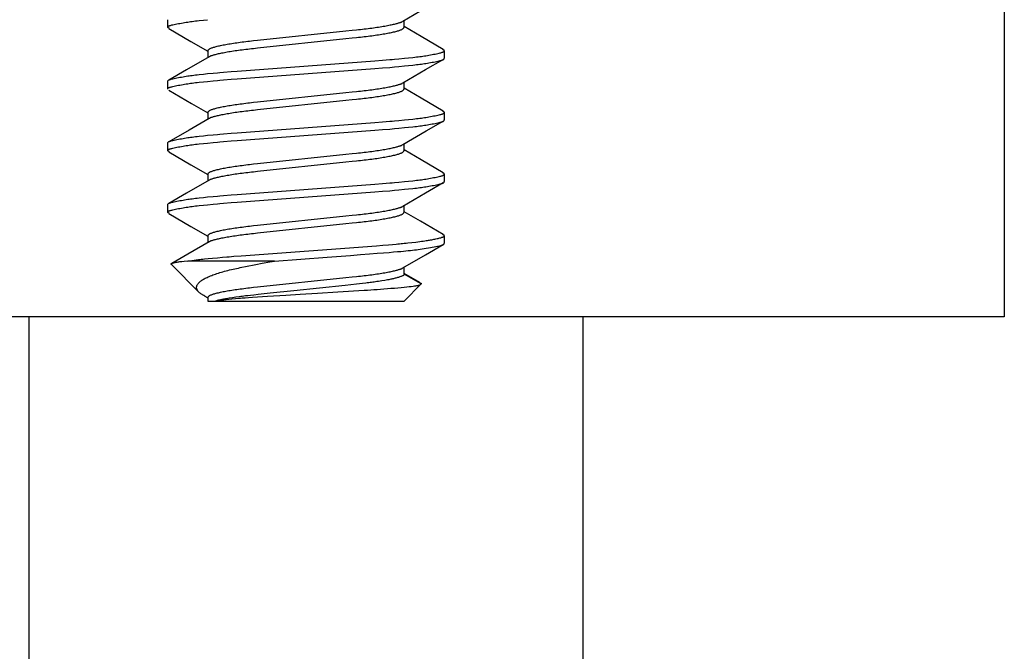
# Model space of a CAD drawing. Extents: x -1 to 19, y -7.5 to 8.8.
# Drawn here: x 6.2 to 6.6, y -1 to -0.7 of the extents above; entities that cross this region are included whole.
import ezdxf

# ---------------------------------------------------------------- set-up
doc = ezdxf.new("R2010")
doc.units = 0
doc.header["$MEASUREMENT"] = 0
doc.layers.add('ELECTRONICS-PCB', color=7, linetype='Continuous')
doc.layers.add('HDW-ELECTRONICS', color=7, linetype='Continuous')

msp = doc.modelspace()

# ---------------------------------------------------------------- linework, layer by layer
at = {"layer": 'ELECTRONICS-PCB', "color": 7, "linetype": 'Continuous'}
for points in [[(6.64026, -0.83437), (4.76231, -0.83437), (4.76231, -0.69264), (6.64026, -0.69264)], [(6.46959, -0.83437), (6.24479, -0.83437), (6.24479, -0.9828), (6.46959, -0.9828)]]:
    msp.add_lwpolyline(points, close=True, dxfattribs=at)
at = {"layer": 'HDW-ELECTRONICS', "color": 9, "linetype": 'Continuous'}
for p, q in [((6.30119, -0.71703), (6.30119, -0.71391)), ((6.39695, -0.71703), (6.39695, -0.71422)), ((6.3017, -0.71748), (6.30119, -0.71703)), ((6.31743, -0.72641), (6.31743, -0.72923)), ((6.41319, -0.72641), (6.4127, -0.72597)), ((6.41319, -0.72641), (6.41319, -0.72953)), ((6.30119, -0.74203), (6.30119, -0.73891)), ((6.39695, -0.74203), (6.39695, -0.73922)), ((6.31743, -0.75141), (6.31743, -0.75423)), ((6.41319, -0.75141), (6.41268, -0.75096)), ((6.41319, -0.75141), (6.41319, -0.75453)), ((6.30119, -0.76703), (6.30119, -0.76391)), ((6.39695, -0.76703), (6.39695, -0.76422)), ((6.3017, -0.76748), (6.30119, -0.76703)), ((6.31743, -0.77641), (6.31743, -0.77923)), ((6.41319, -0.77641), (6.41269, -0.77597)), ((6.41319, -0.77641), (6.41319, -0.77953)), ((6.30119, -0.79203), (6.30119, -0.78891)), ((6.39695, -0.79203), (6.39695, -0.78922)), ((6.3017, -0.79248), (6.30119, -0.79203)), ((6.31743, -0.80141), (6.31743, -0.80423)), ((6.41319, -0.80141), (6.41268, -0.80096)), ((6.41319, -0.80141), (6.41319, -0.80453)), ((6.30264, -0.81319), (6.3138, -0.82434)), ((6.34443, -0.81173), (6.30932, -0.81173)), ((6.39695, -0.81703), (6.39695, -0.81422)), ((6.40327, -0.82048), (6.39695, -0.81677)), ((6.40389, -0.82104), (6.39695, -0.81703)), ((6.39695, -0.82797), (6.40389, -0.82104)), ((6.31622, -0.826), (6.31743, -0.82671)), ((6.31743, -0.82641), (6.31743, -0.82797)), ((6.31743, -0.82797), (6.32054, -0.82797)), ((6.32054, -0.82797), (6.39695, -0.82797))]:
    msp.add_line(p, q, dxfattribs=at)
for points in [[(6.3964, -0.71454), (6.40562, -0.70915), (6.41281, -0.70497)], [(6.30119, -0.71703), (6.30119, -0.71698), (6.30119, -0.71692), (6.3012, -0.71686), (6.30122, -0.71681), (6.30125, -0.71675), (6.30129, -0.71669), (6.30134, -0.71663), (6.30142, -0.71657), (6.30151, -0.71651), (6.30164, -0.71645), (6.30179, -0.71638), (6.30199, -0.71631), (6.30223, -0.71623), (6.30252, -0.71615), (6.30286, -0.71606), (6.30327, -0.71596), (6.30374, -0.71586), (6.30427, -0.71574), (6.30485, -0.71563), (6.30545, -0.71551), (6.30608, -0.71539), (6.30673, -0.71527), (6.30737, -0.71515), (6.308, -0.71504), (6.30862, -0.71494), (6.30922, -0.71485), (6.30982, -0.71476), (6.31043, -0.71468), (6.31105, -0.71459), (6.31171, -0.71451), (6.31239, -0.71443), (6.31313, -0.71435), (6.31391, -0.71426), (6.31558, -0.71408), (6.31727, -0.71391)], [(6.30158, -0.71748), (6.31056, -0.7227), (6.31743, -0.72672)], [(6.31743, -0.72641), (6.31748, -0.72632), (6.31754, -0.72623), (6.31761, -0.72614), (6.31768, -0.72605), (6.31777, -0.72595), (6.31788, -0.72586), (6.31802, -0.72577), (6.31818, -0.72567), (6.31836, -0.72558), (6.31858, -0.72548), (6.31883, -0.72538), (6.3191, -0.72528), (6.31939, -0.72518), (6.31972, -0.72508), (6.32006, -0.72498), (6.32043, -0.72488), (6.32082, -0.72477), (6.32123, -0.72467), (6.32167, -0.72457), (6.32212, -0.72446), (6.32259, -0.72436), (6.32309, -0.72426), (6.32361, -0.72415), (6.32415, -0.72405), (6.32471, -0.72395), (6.32528, -0.72384), (6.32588, -0.72374), (6.3265, -0.72364), (6.32713, -0.72354), (6.32778, -0.72344), (6.32845, -0.72334), (6.32914, -0.72324), (6.32984, -0.72314), (6.33055, -0.72304), (6.33128, -0.72295), (6.33202, -0.72285), (6.33278, -0.72276), (6.33355, -0.72266), (6.33433, -0.72257), (6.33513, -0.72248), (6.33594, -0.72239), (6.33759, -0.72221), (6.37335, -0.71847), (6.37595, -0.7182), (6.37762, -0.71802), (6.37844, -0.71793), (6.37925, -0.71784), (6.38005, -0.71775), (6.38083, -0.71766), (6.3816, -0.71756), (6.38236, -0.71747), (6.3831, -0.71737), (6.38383, -0.71728), (6.38454, -0.71718), (6.38524, -0.71708), (6.38593, -0.71698), (6.3866, -0.71688), (6.38725, -0.71678), (6.38789, -0.71668), (6.38851, -0.71658), (6.3891, -0.71647), (6.38968, -0.71637), (6.39023, -0.71627), (6.39077, -0.71617), (6.39128, -0.71606), (6.39176, -0.71596), (6.39222, -0.71586), (6.39266, -0.71576), (6.39307, -0.71567), (6.39346, -0.71557), (6.39382, -0.71548), (6.39416, -0.71539), (6.39446, -0.71531), (6.39475, -0.71523), (6.395, -0.71516), (6.39523, -0.71509), (6.39543, -0.71502), (6.39561, -0.71496), (6.39576, -0.7149), (6.39589, -0.71485), (6.39599, -0.7148), (6.39607, -0.71475), (6.39614, -0.7147), (6.3962, -0.71466), (6.39624, -0.71462), (6.39632, -0.71454)], [(6.31806, -0.72891), (6.31814, -0.72883), (6.31818, -0.72879), (6.31824, -0.72874), (6.3183, -0.7287), (6.31839, -0.72865), (6.31849, -0.7286), (6.31862, -0.72855), (6.31877, -0.72849), (6.31895, -0.72842), (6.31915, -0.72836), (6.31938, -0.72829), (6.31963, -0.72821), (6.31992, -0.72813), (6.32022, -0.72805), (6.32056, -0.72796), (6.32092, -0.72787), (6.32131, -0.72778), (6.32172, -0.72768), (6.32216, -0.72758), (6.32262, -0.72748), (6.3231, -0.72738), (6.32361, -0.72728), (6.32415, -0.72718), (6.3247, -0.72707), (6.32528, -0.72697), (6.32588, -0.72687), (6.32649, -0.72677), (6.32713, -0.72666), (6.32778, -0.72656), (6.32845, -0.72646), (6.32914, -0.72636), (6.32984, -0.72627), (6.33055, -0.72617), (6.33128, -0.72607), (6.33202, -0.72598), (6.33278, -0.72588), (6.33355, -0.72579), (6.33433, -0.7257), (6.33513, -0.72561), (6.33594, -0.72552), (6.33759, -0.72534), (6.37335, -0.72159), (6.37595, -0.72132), (6.37762, -0.72114), (6.37844, -0.72105), (6.37925, -0.72096), (6.38005, -0.72087), (6.38083, -0.72078), (6.3816, -0.72069), (6.38236, -0.72059), (6.3831, -0.7205), (6.38383, -0.7204), (6.38455, -0.7203), (6.38524, -0.72021), (6.38593, -0.72011), (6.3866, -0.72001), (6.38725, -0.71991), (6.38788, -0.7198), (6.3885, -0.7197), (6.3891, -0.7196), (6.38968, -0.7195), (6.39023, -0.71939), (6.39077, -0.71929), (6.39129, -0.71919), (6.39179, -0.71908), (6.39226, -0.71898), (6.39272, -0.71888), (6.39315, -0.71877), (6.39356, -0.71867), (6.39395, -0.71857), (6.39432, -0.71847), (6.39466, -0.71836), (6.39499, -0.71826), (6.39528, -0.71816), (6.39555, -0.71806), (6.3958, -0.71796), (6.39602, -0.71787), (6.3962, -0.71777), (6.39636, -0.71768), (6.3965, -0.71758), (6.39661, -0.71749), (6.3967, -0.7174), (6.39677, -0.71731), (6.39684, -0.71722), (6.3969, -0.71713), (6.39695, -0.71703)], [(6.41282, -0.72598), (6.40383, -0.72075), (6.39695, -0.71673)], [(6.30119, -0.73891), (6.30119, -0.73885), (6.30119, -0.7388), (6.3012, -0.73874), (6.30122, -0.73868), (6.30125, -0.73862), (6.30129, -0.73857), (6.30134, -0.73851), (6.30142, -0.73845), (6.30151, -0.73838), (6.30164, -0.73832), (6.30179, -0.73825), (6.30199, -0.73818), (6.30223, -0.73811), (6.30252, -0.73802), (6.30286, -0.73793), (6.30327, -0.73784), (6.30374, -0.73773), (6.30427, -0.73762), (6.30485, -0.7375), (6.30545, -0.73738), (6.30608, -0.73726), (6.30673, -0.73714), (6.30737, -0.73703), (6.308, -0.73692), (6.30862, -0.73682), (6.30922, -0.73672), (6.30982, -0.73664), (6.31043, -0.73655), (6.31105, -0.73647), (6.31171, -0.73639), (6.31239, -0.73631), (6.31313, -0.73622), (6.31391, -0.73614), (6.31558, -0.73596), (6.31727, -0.73578), (6.31956, -0.73556), (6.32128, -0.73539), (6.32225, -0.7353), (6.32374, -0.73517), (6.32684, -0.73492), (6.32924, -0.73474), (6.38514, -0.73058), (6.38818, -0.73034), (6.39116, -0.7301), (6.39213, -0.73002), (6.3931, -0.72993), (6.39483, -0.72976), (6.39711, -0.72954), (6.3988, -0.72936), (6.40047, -0.72918), (6.40125, -0.7291), (6.40199, -0.72901), (6.40267, -0.72893), (6.40333, -0.72885), (6.40395, -0.72877), (6.40456, -0.72868), (6.40516, -0.72859), (6.40576, -0.7285), (6.40638, -0.7284), (6.40701, -0.72829), (6.40765, -0.72818), (6.4083, -0.72806), (6.40893, -0.72794), (6.40954, -0.72782), (6.41011, -0.7277), (6.41064, -0.72759), (6.41111, -0.72748), (6.41152, -0.72739), (6.41186, -0.7273), (6.41215, -0.72721), (6.41239, -0.72714), (6.41259, -0.72707), (6.41274, -0.727), (6.41287, -0.72694), (6.41296, -0.72687), (6.41304, -0.72681), (6.41309, -0.72675), (6.41313, -0.72669), (6.41316, -0.72664), (6.41318, -0.72658), (6.41319, -0.72652), (6.41319, -0.72647), (6.41319, -0.72641)], [(6.30119, -0.74203), (6.30119, -0.74198), (6.30119, -0.74192), (6.3012, -0.74186), (6.30122, -0.74181), (6.30125, -0.74175), (6.30129, -0.74169), (6.30134, -0.74163), (6.30142, -0.74157), (6.30151, -0.74151), (6.30164, -0.74145), (6.30179, -0.74138), (6.30199, -0.74131), (6.30223, -0.74123), (6.30252, -0.74115), (6.30286, -0.74106), (6.30327, -0.74096), (6.30374, -0.74086), (6.30427, -0.74074), (6.30485, -0.74063), (6.30545, -0.74051), (6.30608, -0.74039), (6.30673, -0.74027), (6.30737, -0.74015), (6.308, -0.74004), (6.30862, -0.73994), (6.30922, -0.73985), (6.30982, -0.73976), (6.31043, -0.73968), (6.31105, -0.73959), (6.31171, -0.73951), (6.31239, -0.73943), (6.31313, -0.73935), (6.31391, -0.73926), (6.31558, -0.73908), (6.31727, -0.73891), (6.31956, -0.73868), (6.32128, -0.73852), (6.32225, -0.73843), (6.32374, -0.7383), (6.32684, -0.73805), (6.32924, -0.73786), (6.38514, -0.73371), (6.38818, -0.73347), (6.39116, -0.73323), (6.39213, -0.73314), (6.3931, -0.73305), (6.39483, -0.73289), (6.39711, -0.73266), (6.3988, -0.73249), (6.40047, -0.73231), (6.40125, -0.73222), (6.40199, -0.73214), (6.40267, -0.73206), (6.40333, -0.73198), (6.40395, -0.73189), (6.40456, -0.73181), (6.40516, -0.73172), (6.40576, -0.73163), (6.40638, -0.73152), (6.40701, -0.73142), (6.40765, -0.7313), (6.4083, -0.73118), (6.40893, -0.73106), (6.40954, -0.73094), (6.41011, -0.73083), (6.41064, -0.73071), (6.41111, -0.73061), (6.41152, -0.73051), (6.41186, -0.73042), (6.41215, -0.73034), (6.41239, -0.73026), (6.41259, -0.73019), (6.41274, -0.73012), (6.41287, -0.73006), (6.41296, -0.73), (6.41304, -0.72994), (6.41309, -0.72988), (6.41313, -0.72982), (6.41316, -0.72976), (6.41318, -0.7297), (6.41319, -0.72965), (6.41319, -0.72959), (6.41319, -0.72953)], [(6.31798, -0.72891), (6.30876, -0.73429), (6.30158, -0.73847)], [(6.39638, -0.73955), (6.40561, -0.73416), (6.41279, -0.72998)], [(6.31743, -0.75141), (6.31748, -0.75132), (6.31754, -0.75123), (6.31761, -0.75114), (6.31768, -0.75105), (6.31777, -0.75095), (6.31788, -0.75086), (6.31802, -0.75077), (6.31818, -0.75067), (6.31836, -0.75058), (6.31858, -0.75048), (6.31883, -0.75038), (6.3191, -0.75028), (6.31939, -0.75018), (6.31972, -0.75008), (6.32006, -0.74998), (6.32043, -0.74988), (6.32082, -0.74977), (6.32123, -0.74967), (6.32167, -0.74957), (6.32212, -0.74946), (6.32259, -0.74936), (6.32309, -0.74926), (6.32361, -0.74915), (6.32415, -0.74905), (6.32471, -0.74895), (6.32528, -0.74884), (6.32588, -0.74874), (6.3265, -0.74864), (6.32713, -0.74854), (6.32778, -0.74844), (6.32845, -0.74834), (6.32914, -0.74824), (6.32984, -0.74814), (6.33055, -0.74804), (6.33128, -0.74795), (6.33202, -0.74785), (6.33278, -0.74776), (6.33355, -0.74766), (6.33433, -0.74757), (6.33513, -0.74748), (6.33594, -0.74739), (6.33759, -0.74721), (6.37335, -0.74347), (6.37595, -0.7432), (6.37762, -0.74302), (6.37844, -0.74293), (6.37925, -0.74284), (6.38005, -0.74275), (6.38083, -0.74266), (6.3816, -0.74256), (6.38236, -0.74247), (6.3831, -0.74237), (6.38383, -0.74228), (6.38454, -0.74218), (6.38524, -0.74208), (6.38593, -0.74198), (6.3866, -0.74188), (6.38725, -0.74178), (6.38789, -0.74168), (6.38851, -0.74158), (6.3891, -0.74147), (6.38968, -0.74137), (6.39023, -0.74127), (6.39077, -0.74117), (6.39128, -0.74106), (6.39176, -0.74096), (6.39222, -0.74086), (6.39266, -0.74076), (6.39307, -0.74067), (6.39346, -0.74057), (6.39382, -0.74048), (6.39415, -0.7404), (6.39446, -0.74031), (6.39474, -0.74023), (6.395, -0.74016), (6.39523, -0.74009), (6.39543, -0.74002), (6.39561, -0.73996), (6.39576, -0.7399), (6.39588, -0.73985), (6.39598, -0.7398), (6.39607, -0.73975), (6.39614, -0.73971), (6.39619, -0.73967), (6.39624, -0.73963), (6.39631, -0.73955)], [(6.31807, -0.75389), (6.31815, -0.75382), (6.31819, -0.75378), (6.31825, -0.75374), (6.31831, -0.75369), (6.3184, -0.75365), (6.3185, -0.7536), (6.31863, -0.75354), (6.31878, -0.75348), (6.31895, -0.75342), (6.31916, -0.75336), (6.31938, -0.75328), (6.31964, -0.75321), (6.31992, -0.75313), (6.32023, -0.75305), (6.32056, -0.75296), (6.32092, -0.75287), (6.32131, -0.75278), (6.32172, -0.75268), (6.32216, -0.75258), (6.32262, -0.75248), (6.3231, -0.75238), (6.32361, -0.75228), (6.32415, -0.75218), (6.3247, -0.75207), (6.32528, -0.75197), (6.32588, -0.75187), (6.32649, -0.75177), (6.32713, -0.75166), (6.32778, -0.75156), (6.32845, -0.75146), (6.32914, -0.75136), (6.32984, -0.75127), (6.33055, -0.75117), (6.33128, -0.75107), (6.33202, -0.75098), (6.33278, -0.75088), (6.33355, -0.75079), (6.33433, -0.7507), (6.33513, -0.75061), (6.33594, -0.75052), (6.33759, -0.75034), (6.37335, -0.74659), (6.37595, -0.74632), (6.37762, -0.74614), (6.37844, -0.74605), (6.37925, -0.74596), (6.38005, -0.74587), (6.38083, -0.74578), (6.3816, -0.74569), (6.38236, -0.74559), (6.3831, -0.7455), (6.38383, -0.7454), (6.38455, -0.7453), (6.38524, -0.74521), (6.38593, -0.74511), (6.3866, -0.74501), (6.38725, -0.74491), (6.38788, -0.7448), (6.3885, -0.7447), (6.3891, -0.7446), (6.38968, -0.7445), (6.39023, -0.74439), (6.39077, -0.74429), (6.39129, -0.74419), (6.39179, -0.74408), (6.39226, -0.74398), (6.39272, -0.74388), (6.39315, -0.74377), (6.39356, -0.74367), (6.39395, -0.74357), (6.39432, -0.74347), (6.39466, -0.74336), (6.39499, -0.74326), (6.39528, -0.74316), (6.39555, -0.74306), (6.3958, -0.74296), (6.39602, -0.74287), (6.3962, -0.74277), (6.39636, -0.74268), (6.3965, -0.74258), (6.39661, -0.74249), (6.3967, -0.7424), (6.39677, -0.74231), (6.39684, -0.74222), (6.3969, -0.74213), (6.39695, -0.74203)], [(6.4128, -0.75097), (6.40382, -0.74574), (6.39695, -0.74173)], [(6.30159, -0.74248), (6.31079, -0.74783), (6.31743, -0.75172)], [(6.30119, -0.76391), (6.30119, -0.76385), (6.30119, -0.7638), (6.3012, -0.76374), (6.30122, -0.76368), (6.30125, -0.76362), (6.30129, -0.76357), (6.30134, -0.76351), (6.30142, -0.76345), (6.30151, -0.76338), (6.30164, -0.76332), (6.30179, -0.76325), (6.30199, -0.76318), (6.30223, -0.76311), (6.30252, -0.76302), (6.30286, -0.76293), (6.30327, -0.76284), (6.30374, -0.76273), (6.30427, -0.76262), (6.30485, -0.7625), (6.30545, -0.76238), (6.30608, -0.76226), (6.30673, -0.76214), (6.30737, -0.76203), (6.308, -0.76192), (6.30862, -0.76182), (6.30922, -0.76172), (6.30982, -0.76164), (6.31043, -0.76155), (6.31105, -0.76147), (6.31171, -0.76139), (6.31239, -0.76131), (6.31313, -0.76122), (6.31391, -0.76114), (6.31558, -0.76096), (6.31727, -0.76078), (6.31956, -0.76056), (6.32128, -0.76039), (6.32225, -0.7603), (6.32374, -0.76017), (6.32684, -0.75992), (6.32924, -0.75974), (6.38514, -0.75558), (6.38818, -0.75534), (6.39116, -0.7551), (6.39213, -0.75502), (6.3931, -0.75493), (6.39483, -0.75476), (6.39711, -0.75454), (6.3988, -0.75436), (6.40047, -0.75418), (6.40125, -0.7541), (6.40199, -0.75401), (6.40267, -0.75393), (6.40333, -0.75385), (6.40395, -0.75377), (6.40456, -0.75368), (6.40516, -0.75359), (6.40576, -0.7535), (6.40638, -0.7534), (6.40701, -0.75329), (6.40765, -0.75318), (6.4083, -0.75306), (6.40893, -0.75294), (6.40954, -0.75282), (6.41011, -0.7527), (6.41064, -0.75259), (6.41111, -0.75248), (6.41152, -0.75239), (6.41186, -0.7523), (6.41215, -0.75221), (6.41239, -0.75214), (6.41259, -0.75207), (6.41274, -0.752), (6.41287, -0.75194), (6.41296, -0.75187), (6.41304, -0.75181), (6.41309, -0.75175), (6.41313, -0.75169), (6.41316, -0.75164), (6.41318, -0.75158), (6.41319, -0.75152), (6.41319, -0.75147), (6.41319, -0.75141)], [(6.318, -0.7539), (6.3098, -0.75869), (6.30158, -0.76347)], [(6.30119, -0.76703), (6.30119, -0.76698), (6.30119, -0.76692), (6.3012, -0.76686), (6.30122, -0.76681), (6.30125, -0.76675), (6.30129, -0.76669), (6.30134, -0.76663), (6.30142, -0.76657), (6.30151, -0.76651), (6.30164, -0.76645), (6.30179, -0.76638), (6.30199, -0.76631), (6.30223, -0.76623), (6.30252, -0.76615), (6.30286, -0.76606), (6.30327, -0.76596), (6.30374, -0.76586), (6.30427, -0.76574), (6.30485, -0.76563), (6.30545, -0.76551), (6.30608, -0.76539), (6.30673, -0.76527), (6.30737, -0.76515), (6.308, -0.76504), (6.30862, -0.76494), (6.30922, -0.76485), (6.30982, -0.76476), (6.31043, -0.76468), (6.31105, -0.76459), (6.31171, -0.76451), (6.31239, -0.76443), (6.31313, -0.76435), (6.31391, -0.76426), (6.31558, -0.76408), (6.31727, -0.76391), (6.31956, -0.76368), (6.32128, -0.76352), (6.32225, -0.76343), (6.32374, -0.7633), (6.32684, -0.76305), (6.32924, -0.76286), (6.38514, -0.75871), (6.38818, -0.75847), (6.39116, -0.75823), (6.39213, -0.75814), (6.3931, -0.75805), (6.39483, -0.75789), (6.39711, -0.75766), (6.3988, -0.75749), (6.40047, -0.75731), (6.40125, -0.75722), (6.40199, -0.75714), (6.40267, -0.75706), (6.40333, -0.75698), (6.40395, -0.75689), (6.40456, -0.75681), (6.40516, -0.75672), (6.40576, -0.75663), (6.40638, -0.75652), (6.40701, -0.75642), (6.40765, -0.7563), (6.4083, -0.75618), (6.40893, -0.75606), (6.40954, -0.75594), (6.41011, -0.75583), (6.41064, -0.75571), (6.41111, -0.75561), (6.41152, -0.75551), (6.41186, -0.75542), (6.41215, -0.75534), (6.41239, -0.75526), (6.41259, -0.75519), (6.41274, -0.75512), (6.41287, -0.75506), (6.41296, -0.755), (6.41304, -0.75494), (6.41309, -0.75488), (6.41313, -0.75482), (6.41316, -0.75476), (6.41318, -0.7547), (6.41319, -0.75465), (6.41319, -0.75459), (6.41319, -0.75453)], [(6.3964, -0.76454), (6.40584, -0.75902), (6.41279, -0.75498)], [(6.31743, -0.77641), (6.31748, -0.77632), (6.31754, -0.77623), (6.31761, -0.77614), (6.31768, -0.77605), (6.31777, -0.77595), (6.31788, -0.77586), (6.31802, -0.77577), (6.31818, -0.77567), (6.31836, -0.77558), (6.31858, -0.77548), (6.31883, -0.77538), (6.3191, -0.77528), (6.31939, -0.77518), (6.31972, -0.77508), (6.32006, -0.77498), (6.32043, -0.77488), (6.32082, -0.77477), (6.32123, -0.77467), (6.32167, -0.77457), (6.32212, -0.77446), (6.32259, -0.77436), (6.32309, -0.77426), (6.32361, -0.77415), (6.32415, -0.77405), (6.32471, -0.77395), (6.32528, -0.77384), (6.32588, -0.77374), (6.3265, -0.77364), (6.32713, -0.77354), (6.32778, -0.77344), (6.32845, -0.77334), (6.32914, -0.77324), (6.32984, -0.77314), (6.33055, -0.77304), (6.33128, -0.77295), (6.33202, -0.77285), (6.33278, -0.77276), (6.33355, -0.77266), (6.33433, -0.77257), (6.33513, -0.77248), (6.33594, -0.77239), (6.33759, -0.77221), (6.37335, -0.76847), (6.37595, -0.7682), (6.37762, -0.76802), (6.37844, -0.76793), (6.37925, -0.76784), (6.38005, -0.76775), (6.38083, -0.76766), (6.3816, -0.76756), (6.38236, -0.76747), (6.3831, -0.76737), (6.38383, -0.76728), (6.38454, -0.76718), (6.38524, -0.76708), (6.38593, -0.76698), (6.3866, -0.76688), (6.38725, -0.76678), (6.38789, -0.76668), (6.38851, -0.76658), (6.3891, -0.76647), (6.38968, -0.76637), (6.39023, -0.76627), (6.39077, -0.76617), (6.39128, -0.76606), (6.39176, -0.76596), (6.39222, -0.76586), (6.39266, -0.76576), (6.39308, -0.76567), (6.39346, -0.76557), (6.39382, -0.76548), (6.39416, -0.76539), (6.39447, -0.76531), (6.39475, -0.76523), (6.395, -0.76516), (6.39523, -0.76509), (6.39543, -0.76502), (6.39561, -0.76496), (6.39576, -0.7649), (6.39589, -0.76484), (6.39599, -0.76479), (6.39608, -0.76475), (6.39614, -0.7647), (6.3962, -0.76466), (6.39625, -0.76462), (6.39632, -0.76454)], [(6.30158, -0.76747), (6.31056, -0.7727), (6.31743, -0.77672)], [(6.31806, -0.7789), (6.31814, -0.77882), (6.31818, -0.77878), (6.31824, -0.77874), (6.31831, -0.7787), (6.31839, -0.77865), (6.31849, -0.7786), (6.31862, -0.77855), (6.31877, -0.77849), (6.31895, -0.77842), (6.31915, -0.77836), (6.31938, -0.77829), (6.31963, -0.77821), (6.31992, -0.77813), (6.32022, -0.77805), (6.32056, -0.77796), (6.32092, -0.77787), (6.32131, -0.77778), (6.32172, -0.77768), (6.32216, -0.77758), (6.32262, -0.77748), (6.3231, -0.77738), (6.32361, -0.77728), (6.32415, -0.77718), (6.3247, -0.77707), (6.32528, -0.77697), (6.32588, -0.77687), (6.32649, -0.77677), (6.32713, -0.77666), (6.32778, -0.77656), (6.32845, -0.77646), (6.32914, -0.77636), (6.32984, -0.77627), (6.33055, -0.77617), (6.33128, -0.77607), (6.33202, -0.77598), (6.33278, -0.77588), (6.33355, -0.77579), (6.33433, -0.7757), (6.33513, -0.77561), (6.33594, -0.77552), (6.33759, -0.77534), (6.37335, -0.77159), (6.37595, -0.77132), (6.37762, -0.77114), (6.37844, -0.77105), (6.37925, -0.77096), (6.38005, -0.77087), (6.38083, -0.77078), (6.3816, -0.77069), (6.38236, -0.77059), (6.3831, -0.7705), (6.38383, -0.7704), (6.38455, -0.7703), (6.38524, -0.77021), (6.38593, -0.77011), (6.3866, -0.77001), (6.38725, -0.76991), (6.38788, -0.7698), (6.3885, -0.7697), (6.3891, -0.7696), (6.38968, -0.7695), (6.39023, -0.76939), (6.39077, -0.76929), (6.39129, -0.76919), (6.39179, -0.76908), (6.39226, -0.76898), (6.39272, -0.76888), (6.39315, -0.76877), (6.39356, -0.76867), (6.39395, -0.76857), (6.39432, -0.76847), (6.39466, -0.76836), (6.39499, -0.76826), (6.39528, -0.76816), (6.39555, -0.76806), (6.3958, -0.76796), (6.39602, -0.76787), (6.3962, -0.76777), (6.39636, -0.76768), (6.3965, -0.76758), (6.39661, -0.76749), (6.3967, -0.7674), (6.39677, -0.76731), (6.39684, -0.76722), (6.3969, -0.76713), (6.39695, -0.76703)], [(6.4128, -0.77597), (6.40382, -0.77074), (6.39695, -0.76673)], [(6.30119, -0.78891), (6.30119, -0.78885), (6.30119, -0.7888), (6.3012, -0.78874), (6.30122, -0.78868), (6.30125, -0.78862), (6.30129, -0.78857), (6.30134, -0.78851), (6.30142, -0.78845), (6.30151, -0.78838), (6.30164, -0.78832), (6.30179, -0.78825), (6.30199, -0.78818), (6.30223, -0.78811), (6.30252, -0.78802), (6.30286, -0.78793), (6.30327, -0.78784), (6.30374, -0.78773), (6.30427, -0.78762), (6.30485, -0.7875), (6.30545, -0.78738), (6.30608, -0.78726), (6.30673, -0.78714), (6.30737, -0.78703), (6.308, -0.78692), (6.30862, -0.78682), (6.30922, -0.78672), (6.30982, -0.78664), (6.31043, -0.78655), (6.31105, -0.78647), (6.31171, -0.78639), (6.31239, -0.78631), (6.31313, -0.78622), (6.31391, -0.78614), (6.31558, -0.78596), (6.31727, -0.78578), (6.31956, -0.78556), (6.32128, -0.78539), (6.32225, -0.7853), (6.32374, -0.78517), (6.32684, -0.78492), (6.32924, -0.78474), (6.38514, -0.78058), (6.38818, -0.78034), (6.39116, -0.7801), (6.39213, -0.78002), (6.3931, -0.77993), (6.39483, -0.77976), (6.39711, -0.77954), (6.3988, -0.77936), (6.40047, -0.77918), (6.40125, -0.7791), (6.40199, -0.77901), (6.40267, -0.77893), (6.40333, -0.77885), (6.40395, -0.77877), (6.40456, -0.77868), (6.40516, -0.77859), (6.40576, -0.7785), (6.40638, -0.7784), (6.40701, -0.77829), (6.40765, -0.77818), (6.4083, -0.77806), (6.40893, -0.77794), (6.40954, -0.77782), (6.41011, -0.7777), (6.41064, -0.77759), (6.41111, -0.77748), (6.41152, -0.77739), (6.41186, -0.7773), (6.41215, -0.77721), (6.41239, -0.77714), (6.41259, -0.77707), (6.41274, -0.777), (6.41287, -0.77694), (6.41296, -0.77687), (6.41304, -0.77681), (6.41309, -0.77675), (6.41313, -0.77669), (6.41316, -0.77664), (6.41318, -0.77658), (6.41319, -0.77652), (6.41319, -0.77647), (6.41319, -0.77641)], [(6.30119, -0.79203), (6.30119, -0.79198), (6.30119, -0.79192), (6.3012, -0.79186), (6.30122, -0.79181), (6.30125, -0.79175), (6.30129, -0.79169), (6.30134, -0.79163), (6.30142, -0.79157), (6.30151, -0.79151), (6.30164, -0.79145), (6.30179, -0.79138), (6.30199, -0.79131), (6.30223, -0.79123), (6.30252, -0.79115), (6.30286, -0.79106), (6.30327, -0.79096), (6.30374, -0.79086), (6.30427, -0.79074), (6.30485, -0.79063), (6.30545, -0.79051), (6.30608, -0.79039), (6.30673, -0.79027), (6.30737, -0.79015), (6.308, -0.79004), (6.30862, -0.78994), (6.30922, -0.78985), (6.30982, -0.78976), (6.31043, -0.78968), (6.31105, -0.78959), (6.31171, -0.78951), (6.31239, -0.78943), (6.31313, -0.78935), (6.31391, -0.78926), (6.31558, -0.78908), (6.31727, -0.78891), (6.31956, -0.78868), (6.32128, -0.78852), (6.32225, -0.78843), (6.32374, -0.7883), (6.32684, -0.78805), (6.32924, -0.78786), (6.38514, -0.78371), (6.38818, -0.78347), (6.39116, -0.78323), (6.39213, -0.78314), (6.3931, -0.78305), (6.39483, -0.78289), (6.39711, -0.78266), (6.3988, -0.78249), (6.40047, -0.78231), (6.40125, -0.78222), (6.40199, -0.78214), (6.40267, -0.78206), (6.40333, -0.78198), (6.40395, -0.78189), (6.40456, -0.78181), (6.40516, -0.78172), (6.40576, -0.78163), (6.40638, -0.78152), (6.40701, -0.78142), (6.40765, -0.7813), (6.4083, -0.78118), (6.40893, -0.78106), (6.40954, -0.78094), (6.41011, -0.78083), (6.41064, -0.78071), (6.41111, -0.78061), (6.41152, -0.78051), (6.41186, -0.78042), (6.41215, -0.78034), (6.41239, -0.78026), (6.41259, -0.78019), (6.41274, -0.78012), (6.41287, -0.78006), (6.41296, -0.78), (6.41304, -0.77994), (6.41309, -0.77988), (6.41313, -0.77982), (6.41316, -0.77976), (6.41318, -0.7797), (6.41319, -0.77965), (6.41319, -0.77959), (6.41319, -0.77953)], [(6.31798, -0.7789), (6.30876, -0.78429), (6.30158, -0.78847)], [(6.39639, -0.78954), (6.40562, -0.78415), (6.4128, -0.77997)], [(6.31743, -0.80141), (6.31748, -0.80132), (6.31754, -0.80123), (6.31761, -0.80114), (6.31768, -0.80105), (6.31777, -0.80095), (6.31788, -0.80086), (6.31802, -0.80077), (6.31818, -0.80067), (6.31836, -0.80058), (6.31858, -0.80048), (6.31883, -0.80038), (6.3191, -0.80028), (6.31939, -0.80018), (6.31972, -0.80008), (6.32006, -0.79998), (6.32043, -0.79988), (6.32082, -0.79977), (6.32123, -0.79967), (6.32167, -0.79957), (6.32212, -0.79946), (6.32259, -0.79936), (6.32309, -0.79926), (6.32361, -0.79915), (6.32415, -0.79905), (6.32471, -0.79895), (6.32528, -0.79884), (6.32588, -0.79874), (6.3265, -0.79864), (6.32713, -0.79854), (6.32778, -0.79844), (6.32845, -0.79834), (6.32914, -0.79824), (6.32984, -0.79814), (6.33055, -0.79804), (6.33128, -0.79795), (6.33202, -0.79785), (6.33278, -0.79776), (6.33355, -0.79766), (6.33433, -0.79757), (6.33513, -0.79748), (6.33594, -0.79739), (6.33759, -0.79721), (6.37335, -0.79347), (6.37595, -0.7932), (6.37762, -0.79302), (6.37844, -0.79293), (6.37925, -0.79284), (6.38005, -0.79275), (6.38083, -0.79266), (6.3816, -0.79256), (6.38236, -0.79247), (6.3831, -0.79237), (6.38383, -0.79228), (6.38454, -0.79218), (6.38524, -0.79208), (6.38593, -0.79198), (6.3866, -0.79188), (6.38725, -0.79178), (6.38789, -0.79168), (6.38851, -0.79158), (6.3891, -0.79147), (6.38968, -0.79137), (6.39023, -0.79127), (6.39077, -0.79117), (6.39128, -0.79106), (6.39176, -0.79096), (6.39222, -0.79086), (6.39266, -0.79076), (6.39307, -0.79067), (6.39346, -0.79057), (6.39382, -0.79048), (6.39416, -0.7904), (6.39446, -0.79031), (6.39474, -0.79023), (6.395, -0.79016), (6.39523, -0.79009), (6.39543, -0.79002), (6.39561, -0.78996), (6.39576, -0.7899), (6.39588, -0.78985), (6.39599, -0.7898), (6.39607, -0.78975), (6.39614, -0.78971), (6.3962, -0.78966), (6.39624, -0.78962), (6.39632, -0.78954)], [(6.30158, -0.79247), (6.31056, -0.7977), (6.31743, -0.80172)], [(6.31807, -0.8039), (6.31814, -0.80382), (6.31819, -0.80378), (6.31824, -0.80374), (6.31831, -0.80369), (6.3184, -0.80365), (6.3185, -0.8036), (6.31862, -0.80354), (6.31877, -0.80348), (6.31895, -0.80342), (6.31915, -0.80336), (6.31938, -0.80329), (6.31964, -0.80321), (6.31992, -0.80313), (6.32023, -0.80305), (6.32056, -0.80296), (6.32092, -0.80287), (6.32131, -0.80278), (6.32172, -0.80268), (6.32216, -0.80258), (6.32262, -0.80248), (6.3231, -0.80238), (6.32361, -0.80228), (6.32415, -0.80218), (6.3247, -0.80207), (6.32528, -0.80197), (6.32588, -0.80187), (6.32649, -0.80177), (6.32713, -0.80166), (6.32778, -0.80156), (6.32845, -0.80146), (6.32914, -0.80136), (6.32984, -0.80127), (6.33055, -0.80117), (6.33128, -0.80107), (6.33202, -0.80098), (6.33278, -0.80088), (6.33355, -0.80079), (6.33433, -0.8007), (6.33513, -0.80061), (6.33594, -0.80052), (6.33759, -0.80034), (6.37335, -0.79659), (6.37595, -0.79632), (6.37762, -0.79614), (6.37844, -0.79605), (6.37925, -0.79596), (6.38005, -0.79587), (6.38083, -0.79578), (6.3816, -0.79569), (6.38236, -0.79559), (6.3831, -0.7955), (6.38383, -0.7954), (6.38455, -0.7953), (6.38524, -0.79521), (6.38593, -0.79511), (6.3866, -0.79501), (6.38725, -0.79491), (6.38788, -0.7948), (6.3885, -0.7947), (6.3891, -0.7946), (6.38968, -0.7945), (6.39023, -0.79439), (6.39077, -0.79429), (6.39129, -0.79419), (6.39179, -0.79408), (6.39226, -0.79398), (6.39272, -0.79388), (6.39315, -0.79377), (6.39356, -0.79367), (6.39395, -0.79357), (6.39432, -0.79347), (6.39466, -0.79336), (6.39499, -0.79326), (6.39528, -0.79316), (6.39555, -0.79306), (6.3958, -0.79296), (6.39602, -0.79287), (6.3962, -0.79277), (6.39636, -0.79268), (6.3965, -0.79258), (6.39661, -0.79249), (6.3967, -0.7924), (6.39677, -0.79231), (6.39684, -0.79222), (6.3969, -0.79213), (6.39695, -0.79203)], [(6.41279, -0.80096), (6.4036, -0.79561), (6.39695, -0.79173)], [(6.30932, -0.81173), (6.31095, -0.8115), (6.3118, -0.81139), (6.31269, -0.81127), (6.31365, -0.81116), (6.31416, -0.8111), (6.31472, -0.81104), (6.31533, -0.81097), (6.31599, -0.8109), (6.3175, -0.81075), (6.3193, -0.81058), (6.32128, -0.8104), (6.32328, -0.81022), (6.32516, -0.81006), (6.32603, -0.80998), (6.32694, -0.80991), (6.32798, -0.80983), (6.33088, -0.80961), (6.3857, -0.80554), (6.38828, -0.80534), (6.39062, -0.80515), (6.39221, -0.80501), (6.39369, -0.80488), (6.39438, -0.80482), (6.39504, -0.80476), (6.3957, -0.8047), (6.39636, -0.80463), (6.39703, -0.80456), (6.39773, -0.80448), (6.39846, -0.8044), (6.40003, -0.80422), (6.40167, -0.80403), (6.40327, -0.80383), (6.40401, -0.80373), (6.4047, -0.80364), (6.40532, -0.80356), (6.40587, -0.80348), (6.40638, -0.80341), (6.40685, -0.80334), (6.40729, -0.80326), (6.40772, -0.80319), (6.40814, -0.80311), (6.40856, -0.80303), (6.40899, -0.80294), (6.40943, -0.80285), (6.40987, -0.80275), (6.4103, -0.80265), (6.41071, -0.80256), (6.4111, -0.80246), (6.41146, -0.80237), (6.41178, -0.80228), (6.41206, -0.80221), (6.41229, -0.80213), (6.41249, -0.80207), (6.41265, -0.802), (6.41278, -0.80195), (6.41289, -0.80189), (6.41297, -0.80184), (6.41304, -0.80179), (6.41309, -0.80174), (6.41313, -0.80169), (6.41315, -0.80164), (6.41317, -0.8016), (6.41318, -0.80155), (6.41319, -0.8015), (6.41319, -0.80141)], [(6.31799, -0.8039), (6.30934, -0.80896), (6.30283, -0.81274)], [(6.34443, -0.81173), (6.36582, -0.81014), (6.37517, -0.80944), (6.37927, -0.80913), (6.3829, -0.80885), (6.38601, -0.80861), (6.38865, -0.8084), (6.39086, -0.80822), (6.39271, -0.80807), (6.39426, -0.80794), (6.39557, -0.80782), (6.3967, -0.80772), (6.3977, -0.80762), (6.39862, -0.80753), (6.3995, -0.80744), (6.40033, -0.80735), (6.40113, -0.80725), (6.40192, -0.80716), (6.40269, -0.80706), (6.40348, -0.80695), (6.40428, -0.80683), (6.4051, -0.80671), (6.40594, -0.80658), (6.40678, -0.80644), (6.4076, -0.8063), (6.40839, -0.80616), (6.40914, -0.80603), (6.40983, -0.8059), (6.41045, -0.80577), (6.41098, -0.80566), (6.41144, -0.80556), (6.41182, -0.80546), (6.41213, -0.80537), (6.41239, -0.80529), (6.4126, -0.80521), (6.41276, -0.80514), (6.41289, -0.80507), (6.41299, -0.805), (6.41306, -0.80493), (6.41312, -0.80486), (6.41315, -0.80479), (6.41317, -0.80473), (6.41319, -0.80466), (6.41319, -0.8046), (6.41319, -0.80453)], [(6.39638, -0.81455), (6.40561, -0.80916), (6.4128, -0.80498)], [(6.30932, -0.81173), (6.3078, -0.8119), (6.30683, -0.81201), (6.30638, -0.81207), (6.30595, -0.81212), (6.30554, -0.81218), (6.30517, -0.81223), (6.30483, -0.81229), (6.30451, -0.81234), (6.30422, -0.81239), (6.30396, -0.81245), (6.30372, -0.8125), (6.3035, -0.81255), (6.30331, -0.81259), (6.30313, -0.81264), (6.30297, -0.81268), (6.30284, -0.81273), (6.30272, -0.81276), (6.30262, -0.8128), (6.30255, -0.81284), (6.30249, -0.81287), (6.30246, -0.8129), (6.30244, -0.81293), (6.30245, -0.81296), (6.30247, -0.81299), (6.3025, -0.81302), (6.30254, -0.81304), (6.3026, -0.81307), (6.30271, -0.81312)], [(6.31624, -0.82596), (6.31575, -0.82568), (6.31551, -0.82555), (6.31527, -0.82541), (6.31504, -0.82528), (6.31482, -0.82514), (6.31461, -0.82501), (6.31441, -0.82487), (6.31422, -0.82473), (6.31405, -0.8246), (6.31389, -0.82446), (6.31375, -0.82432), (6.31361, -0.82418), (6.31349, -0.82403), (6.31337, -0.82388), (6.31327, -0.82373), (6.31317, -0.82357), (6.31309, -0.82341), (6.31301, -0.82325), (6.31295, -0.82308), (6.3129, -0.82291), (6.31286, -0.82273), (6.31284, -0.82256), (6.31284, -0.82238), (6.31285, -0.8222), (6.31288, -0.82202), (6.31293, -0.82183), (6.313, -0.82165), (6.31308, -0.82146), (6.31318, -0.82127), (6.31331, -0.82108), (6.31345, -0.82089), (6.31361, -0.8207), (6.31379, -0.82051), (6.31399, -0.82032), (6.31421, -0.82012), (6.31446, -0.81992), (6.31472, -0.81973), (6.315, -0.81953), (6.3153, -0.81934), (6.31563, -0.81914), (6.31597, -0.81894), (6.31634, -0.81875), (6.31672, -0.81855), (6.31713, -0.81835), (6.31755, -0.81816), (6.318, -0.81796), (6.31847, -0.81777), (6.31895, -0.81758), (6.31946, -0.81739), (6.31999, -0.8172), (6.32053, -0.81701), (6.3211, -0.81682), (6.32168, -0.81663), (6.32228, -0.81645), (6.3229, -0.81626), (6.32354, -0.81608), (6.3242, -0.8159), (6.32487, -0.81572), (6.32555, -0.81555), (6.32624, -0.81537), (6.32694, -0.8152), (6.32765, -0.81504), (6.32836, -0.81488), (6.32907, -0.81472), (6.32979, -0.81457), (6.3305, -0.81442), (6.33122, -0.81427), (6.33264, -0.81398), (6.33681, -0.81317), (6.33945, -0.81266), (6.34259, -0.81207), (6.34443, -0.81173)], [(6.31743, -0.82641), (6.31748, -0.82632), (6.31754, -0.82623), (6.31761, -0.82614), (6.31768, -0.82605), (6.31777, -0.82595), (6.31788, -0.82586), (6.31802, -0.82577), (6.31818, -0.82567), (6.31836, -0.82558), (6.31858, -0.82548), (6.31883, -0.82538), (6.3191, -0.82528), (6.31939, -0.82518), (6.31972, -0.82508), (6.32006, -0.82498), (6.32043, -0.82488), (6.32082, -0.82477), (6.32123, -0.82467), (6.32167, -0.82457), (6.32212, -0.82446), (6.32259, -0.82436), (6.32309, -0.82426), (6.32361, -0.82415), (6.32415, -0.82405), (6.32471, -0.82395), (6.32528, -0.82384), (6.32588, -0.82374), (6.3265, -0.82364), (6.32713, -0.82354), (6.32778, -0.82344), (6.32845, -0.82334), (6.32914, -0.82324), (6.32984, -0.82314), (6.33055, -0.82304), (6.33128, -0.82295), (6.33202, -0.82285), (6.33278, -0.82276), (6.33355, -0.82266), (6.33433, -0.82257), (6.33513, -0.82248), (6.33594, -0.82239), (6.33759, -0.82221), (6.37335, -0.81847), (6.37595, -0.8182), (6.37762, -0.81802), (6.37844, -0.81793), (6.37925, -0.81784), (6.38005, -0.81775), (6.38083, -0.81766), (6.3816, -0.81756), (6.38236, -0.81747), (6.3831, -0.81737), (6.38383, -0.81728), (6.38454, -0.81718), (6.38524, -0.81708), (6.38593, -0.81698), (6.3866, -0.81688), (6.38725, -0.81678), (6.38789, -0.81668), (6.38851, -0.81658), (6.3891, -0.81647), (6.38968, -0.81637), (6.39023, -0.81627), (6.39077, -0.81617), (6.39128, -0.81606), (6.39176, -0.81596), (6.39222, -0.81586), (6.39266, -0.81576), (6.39307, -0.81567), (6.39346, -0.81557), (6.39382, -0.81548), (6.39415, -0.8154), (6.39446, -0.81531), (6.39474, -0.81523), (6.395, -0.81516), (6.39523, -0.81509), (6.39543, -0.81502), (6.39561, -0.81496), (6.39576, -0.8149), (6.39588, -0.81485), (6.39598, -0.8148), (6.39607, -0.81475), (6.39614, -0.81471), (6.39619, -0.81467), (6.39624, -0.81463), (6.39631, -0.81455)], [(6.39695, -0.81703), (6.39695, -0.81713), (6.39695, -0.81718), (6.39694, -0.81723), (6.39692, -0.81728), (6.3969, -0.81733), (6.39687, -0.81739), (6.39683, -0.81744), (6.39678, -0.81749), (6.39671, -0.81755), (6.39663, -0.8176), (6.39652, -0.81766), (6.3964, -0.81773), (6.39624, -0.8178), (6.39605, -0.81788), (6.39583, -0.81796), (6.39558, -0.81805), (6.39529, -0.81815), (6.39499, -0.81825), (6.39466, -0.81835), (6.39432, -0.81846), (6.39397, -0.81856), (6.39362, -0.81866), (6.39328, -0.81875), (6.39295, -0.81884), (6.39262, -0.81892), (6.39228, -0.819), (6.39193, -0.81908), (6.39156, -0.81915), (6.39116, -0.81923), (6.39072, -0.81931), (6.39024, -0.8194), (6.3897, -0.8195), (6.38912, -0.81959), (6.38787, -0.8198), (6.38658, -0.82001), (6.38595, -0.8201), (6.38535, -0.8202), (6.38478, -0.82028), (6.38424, -0.82036), (6.3837, -0.82043), (6.38317, -0.8205), (6.38262, -0.82057), (6.38205, -0.82064), (6.38144, -0.82072), (6.38007, -0.82087), (6.3777, -0.82113), (6.37307, -0.82162), (6.35227, -0.8238), (6.34262, -0.82482), (6.3378, -0.82533), (6.33605, -0.82551), (6.33465, -0.82567), (6.33355, -0.82579), (6.33267, -0.82589), (6.33195, -0.82598), (6.33132, -0.82606), (6.33071, -0.82614), (6.33008, -0.82623), (6.32874, -0.82643), (6.32738, -0.82663), (6.3261, -0.82683), (6.32553, -0.82692), (6.325, -0.82701), (6.32453, -0.82709), (6.3241, -0.82716), (6.32372, -0.82723), (6.32337, -0.8273), (6.32305, -0.82736), (6.32275, -0.82743), (6.32247, -0.82749), (6.3222, -0.82755), (6.32169, -0.82767), (6.32122, -0.82779), (6.32054, -0.82797)], [(6.32054, -0.82797), (6.32116, -0.82785), (6.32159, -0.82777), (6.32206, -0.82769), (6.32231, -0.82764), (6.32257, -0.8276), (6.32286, -0.82756), (6.32316, -0.82752), (6.3235, -0.82748), (6.32388, -0.82743), (6.3243, -0.82738), (6.32477, -0.82733), (6.32588, -0.82721), (6.32719, -0.82708), (6.32859, -0.82694), (6.32998, -0.82681), (6.33065, -0.82675), (6.33128, -0.8267), (6.33189, -0.82665), (6.33251, -0.8266), (6.33385, -0.8265), (6.3355, -0.82639), (6.34162, -0.82599), (6.34901, -0.82551), (6.35484, -0.82514), (6.36181, -0.82472), (6.37015, -0.82422), (6.38075, -0.82359), (6.38212, -0.82351), (6.38345, -0.82342), (6.38475, -0.82334), (6.38605, -0.82325), (6.38739, -0.82315), (6.38878, -0.82304), (6.3902, -0.82293), (6.39163, -0.8228), (6.39304, -0.82268), (6.39442, -0.82256), (6.39573, -0.82243), (6.39695, -0.82232), (6.39805, -0.8222), (6.39902, -0.8221), (6.39987, -0.822), (6.40059, -0.82192), (6.40121, -0.82183), (6.40173, -0.82175), (6.40217, -0.82168), (6.40254, -0.82161), (6.40284, -0.82154), (6.40308, -0.82148), (6.40328, -0.82141), (6.40344, -0.82135), (6.40357, -0.82128), (6.40367, -0.82122), (6.40376, -0.82116), (6.40382, -0.8211), (6.40389, -0.82104)], [(6.40324, -0.82052), (6.40353, -0.82062), (6.40361, -0.82065), (6.40369, -0.82068), (6.40376, -0.82071), (6.40382, -0.82074), (6.40387, -0.82077), (6.4039, -0.82081), (6.40392, -0.82084), (6.40393, -0.82087), (6.40393, -0.8209), (6.40393, -0.82094), (6.40392, -0.82097), (6.40389, -0.82104)]]:
    msp.add_lwpolyline(points, dxfattribs=at)

doc.saveas('drawing.dxf')
